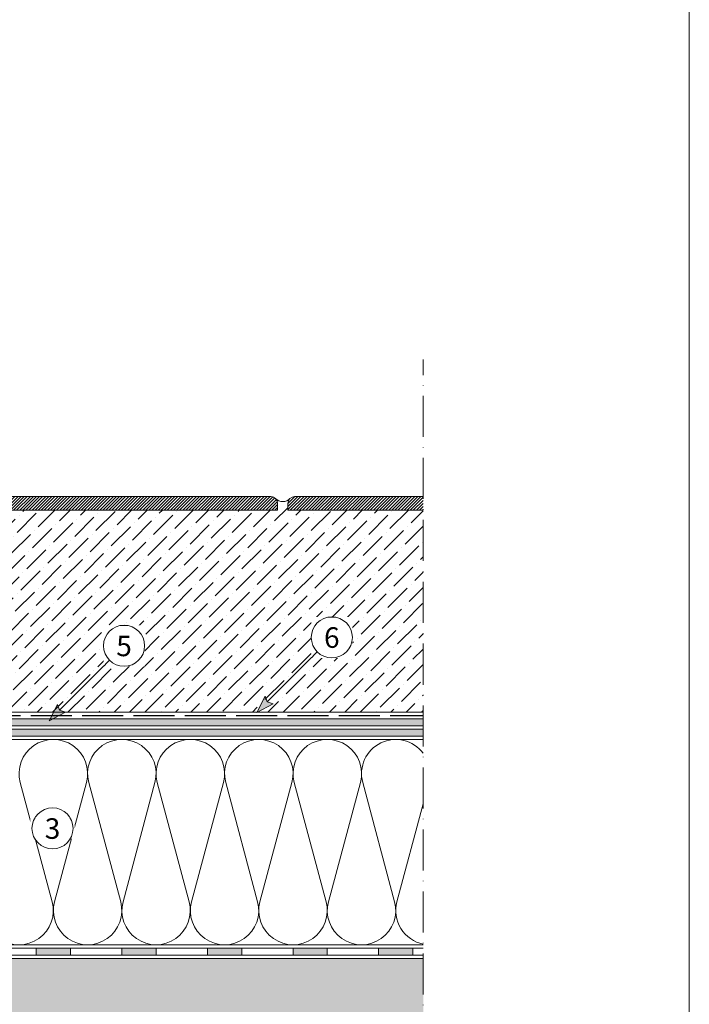
# Model space of a CAD drawing. Units: millimetres. Extents: x -244 to 356, y -352 to 509.
import ezdxf

# ---------------------------------------------------------------- set-up
doc = ezdxf.new("R2010")
doc.units = ezdxf.units.MM
doc.linetypes.add('ACAD_ISO02W100', pattern=[15, 12, -3])
doc.linetypes.add('ACAD_ISO10W100', pattern=[18, 12, -3, 0, -3])
for name, color, linetype, lineweight in [('Antimbibizione', 7, 'ACAD_ISO02W100', 30), ('Barriera vapore', 7, 'Continuous', 5), ('impaginazione', 7, 'Continuous', 5), ('Isolante', 7, 'Continuous', 5), ('Limiiti', 7, 'ACAD_ISO10W100', 20), ('Manto sintetico', 5, 'Continuous', 5), ('Piastrelle', 8, 'Continuous', 5), ('Scritte', 7, 'Continuous', 18), ('Sottofondo', 8, 'Continuous', 5), ('Supporto in cls', 7, 'Continuous', 5), ('TessutoNonTessuto', 7, 'Continuous', 5)]:
    doc.layers.add(name, color=color, linetype=linetype, lineweight=lineweight)
doc.styles.get("Standard").update_dxf_attribs({"font": 'arial.ttf'})

msp = doc.modelspace()

# ---------------------------------------------------------------- hatches: boundary and pattern name
at = {"layer": 'Barriera vapore'}
h = msp.add_hatch(color=256, dxfattribs=at)
h.dxf.hatch_style = 1
h.paths.add_polyline_path([(175, 2), (165, 2), (165, 0), (175, 0)])
h = msp.add_hatch(color=256, dxfattribs=at)
h.dxf.hatch_style = 1
h.paths.add_polyline_path([(200, 2), (190, 2), (190, 0), (200, 0)])
h = msp.add_hatch(color=256, dxfattribs=at)
h.dxf.hatch_style = 1
h.paths.add_polyline_path([(225, 2), (215, 2), (215, 0), (225, 0)])
h = msp.add_hatch(color=256, dxfattribs=at)
h.dxf.hatch_style = 1
h.paths.add_polyline_path([(250, 2), (240, 2), (240, 0), (250, 0)])
h = msp.add_hatch(color=256, dxfattribs=at)
h.dxf.hatch_style = 1
h.paths.add_polyline_path([(275, 2), (265, 2), (265, 0), (275, 0)])
at = {"layer": 'Manto sintetico'}
h = msp.add_hatch(color=256, dxfattribs=at)
h.dxf.hatch_style = 1
h.paths.add_polyline_path([(277.9999999999999, 66.00000000000009), (3.999999999999986, 66.0000000000001, -0.4142135623731639), (1.999999999999986, 68.00000000000057), (2.000000000001194, 71.38842938160808), (2.000003680019105, 78.5532700751622), (-1.4210854715202e-14, 81.51775850995399), (-1.4210854715202e-14, 68.0000000000001, 0.4142135623730951), (3.999999999999986, 64.0000000000001), (277.9999999999999, 64.00000000000006)])
at = {"layer": 'Piastrelle'}
h = msp.add_hatch(dxfattribs=at)
h.set_pattern_fill('ANSI31', color=256, scale=0.2)
h.set_pattern_definition([(45, (28.5, 19.87870468981031), (-0.4490128060534576, 0.4490128060534577), [])])
edge = h.paths.add_edge_path()
edge.add_line((133.5, 134.0000000000001), (40.5, 134.0000000000001))
edge.add_arc((40.5, 132.0000000000001), 2, 90, 180)
edge.add_line((38.5, 132.0000000000001), (38.5, 130.0000000000001))
edge.add_line((38.5, 130.0000000000001), (135.5, 130.0000000000001))
edge.add_line((135.5, 130.0000000000001), (135.5, 132.0000000000001))
edge.add_arc((133.5, 132.0000000000001), 2, 0, 90)
edge = h.paths.add_edge_path()
edge.add_arc((233.5, 132.0000000000001), 2, 0, 90)
edge.add_line((233.5, 134.0000000000001), (140.5, 134.0000000000001))
edge.add_arc((140.5, 132.0000000000001), 2, 90, 180)
edge.add_line((138.5, 132.0000000000001), (138.5, 130.0000000000001))
edge.add_line((138.5, 130.0000000000001), (235.5, 130.0000000000001))
edge.add_line((235.5, 130.0000000000001), (235.5, 132.0000000000001))
edge = h.paths.add_edge_path()
edge.add_line((278, 134.0000000000001), (240.5, 134.0000000000001))
edge.add_arc((240.5, 132.0000000000001), 2, 90, 180)
edge.add_line((238.5, 132.0000000000001), (238.5, 130.0000000000001))
edge.add_line((238.5, 130.0000000000001), (277.9999999999998, 130.0000000000001))
edge.add_line((277.9999999999998, 130.0000000000001), (278, 134.0000000000001))
at = {"layer": 'Scritte'}
for points in [[(229.4178499513348, 70.92264848242797), (234.1908207243439, 73.40459328439312), (232.4725512460604, 73.97734977715436), (231.8997947532994, 75.6956192554374)], [(168.7469837576045, 68.47653304463307), (173.5199545306136, 70.95847784659821), (171.8016850523302, 71.53123433935946), (171.2289285595692, 73.2495038176425)]]:
    msp.add_hatch(color=256, dxfattribs=at).paths.add_polyline_path(points)
at = {"layer": 'Sottofondo'}
h = msp.add_hatch(dxfattribs=at)
h.set_pattern_fill('ANSI36', color=256)
h.set_pattern_definition([(45, (0, -1.4210854715202e-14), (1.683798022700467, 6.173926083235044), [7.9375, -1.5875, 0, -1.5875])])
edge = h.paths.add_edge_path()
edge.add_line((278, 130.0000000000001), (238.5, 130.0000000000001))
edge.add_line((238.5, 130.0000000000001), (238.5, 132.0000000000001))
edge.add_arc((240.5, 132.0000000000001), 1.999999999999972, 137.5911773455911, 180, ccw=False)
edge.add_arc((237, 135.3451882445853), 2.842387779092151, 224.6159920285609, 315.3840079715874, ccw=False)
edge.add_arc((233.499999999998, 131.9999999999997), 2.000000000002062, 1.1425527191022411e-11, 42.40882265416559, ccw=False)
edge.add_line((235.5, 132.0000000000001), (235.5, 130.0000000000001))
edge.add_line((235.5, 130.0000000000001), (138.5, 130.0000000000001))
edge.add_line((138.5, 130.0000000000001), (138.5, 132.0000000000001))
edge.add_arc((140.5, 132.0000000000001), 1.999999999999972, 137.5911773455911, 180, ccw=False)
edge.add_arc((137, 135.3451882445852), 2.842387779092111, 222.7928306260148, 315.3840079715882, ccw=False)
edge.add_arc((133.4999999999999, 132.0000000000001), 2.000000000000056, 7.958078640513122e-13, 45.000000000017224, ccw=False)
edge.add_line((135.5, 132.0000000000001), (135.5, 130.0000000000001))
edge.add_line((135.5, 130.0000000000001), (38.5, 130.0000000000001))
edge.add_line((38.5, 130.0000000000001), (38.5, 75.30526490259967))
edge.add_arc((39.17475735696698, 74.75093194096493), 0.8732597111603206, 140.5958922760752, 300.6925975378515)
edge.add_line((39.6204969033106, 74.0000000000001), (62.81652408291102, 73.99999999999963))
edge.add_arc((62.81652408291075, 60.00000000000046), 13.99999999999917, 59.99999999999869, 89.99999999999892, ccw=False)
edge.add_line((69.81652408291059, 72.12435565298173), (70.37166035423967, 71.803847577293))
edge.add_arc((73.37166035423975, 76.99999999999996), 6.000000000000326, 240.0000000000009, 269.9999999999996)
edge.add_line((73.37166035423971, 70.99999999999963), (278, 71.0000000000001))
edge.add_line((278, 71.0000000000001), (278, 130.0000000000001))
at = {"layer": 'Supporto in cls'}
h = msp.add_hatch(dxfattribs=at)
h.set_pattern_fill('AR-CONC', color=256, scale=0.1)
h.set_pattern_definition([(49.99999999999999, (0, 0), (18.2184668996004, -1.593908553890309), [1.905, -20.955]), (355, (0, 0), (-3.524342142496934, 19.10568452390352), [1.524, -16.764058417]), (100.4514447, (1.5182007, -0.13282535), (14.69412470903533, 17.51177519121951), [1.61900088, -17.80902446]), (46.18420000000001, (0, 5.08), (27.10790408921299, -4.204232793272715), [2.8575, -31.4325]), (96.63555760999996, (2.25899, 4.72965), (23.7404134051503, 24.74261245977215), [2.428502314, -26.713560816]), (351.1841511700001, (0, 5.08), (23.74041340649771, 24.74261245855327), [2.285996707, -25.145973192]), (21, (2.54, 3.81), (15.16143912691325, -10.22651981870876), [1.905, -20.955]), (326.0000000000001, (2.54, 3.81), (6.180202834764708, 18.41879661223193), [1.524, -16.764]), (71.45144499999999, (3.80345326, 2.95779001), (21.34164192787162, 8.192276888590525), [1.61900088, -17.80899376]), (37.50000000000001, (0, 0), (0.3088603250591817, 8.455503887315311), [0, -16.5608, 0, -17.018, 0, -16.8275]), (7.499999999999999, (0, 0), (6.681966251030575, 10.01805748181195), [0, -9.7028, 0, -16.1798, 0, -6.413500000000001]), (327.5, (-5.6642, 0), (13.55905951668714, -0.5728743992673444), [0, -6.350000000000001, 0, -19.812, 0, -26.289]), (317.5, (-8.2042, 0), (14.81291813860181, 2.542649103333303), [0, -8.255, 0, -13.1572, 0, -18.669])])
h.paths.add_polyline_path([(-0.9999999999999822, 213.1219068381148), (-21.24875314459949, 213.1219068381148), (-23.92857142857121, 214.4219068381148), (-20.77142857142858, 216.1219068381149), (-0.9999999999999818, 216.1219068381149), (-0.9999999999999858, 268.1041398851485), (-102, 268.1041398851485), (-102.0000000000001, -82), (278, -82), (277.9999999999999, -1), (-1, -1.000000000000028), (-1, 86.00000000001353), (-46.77162658701375, 86.00000000001766), (-52.57816361141072, 88.00000000002147), (-48.476515854213, 90.00000000002056), (-0.9999999999999929, 90.00000000001344)])
at = {"layer": 'TessutoNonTessuto'}
h = msp.add_hatch(dxfattribs=at)
h.set_pattern_fill('SWAMP', color=256, scale=0.05, angle=15)
h.set_pattern_definition([(15, (0, 0), (0.3287001875380466, 1.226725798424825), [0.15875, -1.11125]), (105, (0.0766703624616948, 0.02054376170501258), (-0.8980256118490701, 0.8980256111446242), [0.079375, -2.12032952362]), (105, (0.09583795307711851, 0.02567970213126573), (-0.8980256118490701, 0.8980256111446242), [0.0635, -2.13620452362]), (105, (0.0575027718462711, 0.01540782127875944), (-0.8980256118490701, 0.8980256111446242), [0.0635, -2.13620452362]), (74.99999999999999, (0.1150055436925422, 0.03081564255751888), (-0.8980256111446241, 0.8980256118490705), [0.0508, -1.2192]), (135, (0.0383351812308474, 0.01027188085250629), (-1.226725798682671, -0.328700186575755), [0.0508, -1.2192])])
edge = h.paths.add_edge_path()
edge.add_line((277.9999999999999, 67.0000000000001), (278, 69.0000000000001))
edge.add_line((278, 69.0000000000001), (73.37166035423968, 68.99999999999963))
edge.add_arc((73.3716603542397, 76.99999999999963), 8, 239.9999999999998, 270, ccw=False)
edge.add_line((69.3716603542397, 70.0717967697241), (68.81652408291053, 70.3923048454129))
edge.add_arc((62.81652408291065, 59.99999999999963), 12, 59.99999999999979, 90)
edge.add_line((62.81652408291065, 71.99999999999963), (36.49999999999999, 72.00000000000031))
edge.add_line((36.49999999999999, 72.00000000000031), (36.5, 130.0000000000001))
edge.add_line((36.5, 130.0000000000001), (34.5, 130.0000000000001))
edge.add_line((34.5, 130.0000000000001), (34.49999999999999, 70.00000000000009))
edge.add_line((34.49999999999999, 70.00000000000009), (62.81652408291065, 70.0000000000001))
edge.add_arc((62.81652408291065, 59.99999999999963), 10, 59.99999999999977, 90, ccw=False)
edge.add_line((67.81652408291053, 68.660254037844), (68.3716603542397, 68.3397459621552))
edge.add_arc((73.3716603542397, 76.99999999999963), 10, 239.9999999999998, 270)
edge.add_line((73.3716603542397, 66.99999999999963), (278, 67.0000000000001))

# ---------------------------------------------------------------- linework, layer by layer
at = {"layer": 'Antimbibizione'}
msp.add_line((73.3716603542397, 69.99999999999963), (278, 70.0000000000001), dxfattribs=at)
at = {"layer": 'Barriera vapore'}
for p, q in [((0, 0), (277.9999999999999, 0)), ((2, 2), (277.9999999999999, 2)), ((165, 0), (165, 2)), ((175, 0), (175, 2)), ((190, 0), (190, 2)), ((200, 0), (200, 2)), ((215, 0), (215, 2)), ((225, 0), (225, 2)), ((240, 0), (240, 2)), ((250, 0), (250, 2)), ((265, 0), (265, 2)), ((275, 0), (275, 2))]:
    msp.add_line(p, q, dxfattribs=at)
at = {"layer": 'Isolante'}
for p, q in [((277.9999999999999, 63.00000000000006), (3, 63.0000000000001)), ((160.3384597534692, 50.41233997396307), (169.6587010497705, 15.58227964988794)), ((179.6587010497705, 50.41233997396307), (170.3384597534697, 15.58227964988779)), ((180.3384597534692, 50.41233997396307), (189.6587010497705, 15.58227964988794)), ((199.6587010497705, 50.41233997396307), (190.3384597534697, 15.58227964988779)), ((200.3384597534692, 50.41233997396307), (209.6587010497705, 15.58227964988794)), ((219.6587010497705, 50.41233997396307), (210.3384597534697, 15.58227964988779)), ((220.3384597534692, 50.41233997396307), (229.6587010497705, 15.58227964988794)), ((239.6587010497705, 50.41233997396307), (230.3384597534697, 15.58227964988779)), ((240.3384597534692, 50.41233997396307), (249.6587010497705, 15.58227964988794)), ((259.6587010497705, 50.41233997396307), (250.3384597534697, 15.58227964988779)), ((260.3384597534692, 50.41233997396307), (269.6587010497705, 15.58227964988794)), ((278, 44.21371745052658), (270.3384597534697, 15.58227964988779)), ((2.999999999999988, 3), (277.9999999999999, 3))]:
    msp.add_line(p, q, dxfattribs=at)
for centre, start, end in [((169.9985804016197, 52.99730981192545), 345.0191028433237, 194.9808971566763), ((189.9985804016197, 52.99730981192545), 345.0191028433237, 194.9808971566763), ((209.9985804016197, 52.99730981192545), 345.0191028433237, 194.9808971566763), ((229.9985804016197, 52.99730981192545), 345.0191028433237, 194.9808971566763), ((249.9985804016197, 52.99730981192545), 345.0191028433237, 194.9808971566763), ((269.9985804016197, 52.99730981192545), 36.85633934082078, 194.9808971566763), ((159.99858040162, 12.99730981192545), 165.0191028433236, 14.98089715667636), ((179.99858040162, 12.99730981192545), 165.0191028433236, 14.98089715667636), ((199.99858040162, 12.99730981192545), 165.0191028433236, 14.98089715667636), ((219.99858040162, 12.99730981192545), 165.0191028433236, 14.98089715667636), ((239.99858040162, 12.99730981192545), 165.0191028433236, 14.98089715667636), ((259.99858040162, 12.99730981192545), 165.0191028433236, 14.98089715667636), ((279.99858040162, 12.99730981192545), 165.0191028433236, 258.4713422668294)]:
    msp.add_arc(centre, 10, start, end, dxfattribs=at)
at = {"layer": 'Limiiti'}
msp.add_line((277.9999999999999, -102), (277.9999999999999, 174.0000000000002), dxfattribs=at)
at = {"layer": 'Manto sintetico'}
for p, q in [((3.999999999999997, 66.0000000000001), (277.9999999999999, 66.00000000000009)), ((277.9999999999999, 64.00000000000006), (3.999999999999996, 64.0000000000001))]:
    msp.add_line(p, q, dxfattribs=at)
at = {"layer": 'Piastrelle'}
for p, q in [((140.5, 134.0000000000001), (233.5, 134.0000000000001)), ((240.5, 134.0000000000001), (278, 134.0000000000001)), ((138.5, 130.0000000000001), (235.5, 130.0000000000001)), ((235.5, 132.0000000000001), (235.5, 130.0000000000001)), ((238.5, 132.0000000000001), (238.5, 132.0000000000001)), ((238.5, 132.0000000000001), (238.5, 130.0000000000001)), ((238.5, 130.0000000000001), (277.9999999999998, 130.0000000000001))]:
    msp.add_line(p, q, dxfattribs=at)
for centre, radius, start, end in [((233.5, 132.0000000000001), 2, 0, 90), ((237, 135.3451882445852), 2.842387779092101, 222.7928306260265, 317.2071693739736), ((240.5, 132.0000000000001), 2, 90, 180)]:
    msp.add_arc(centre, radius, start, end, dxfattribs=at)
at = {"layer": 'Scritte'}
for p, q in [((229.4178499513348, 70.92264848242803), (231.8997947532994, 75.6956192554374)), ((232.4725512460607, 73.97734977715385), (231.8997947532994, 75.6956192554374)), ((168.7469837576045, 68.47653304463313), (171.2289285595692, 73.2495038176425)), ((171.8016850523304, 71.53123433935895), (171.2289285595692, 73.2495038176425)), ((229.4178499513348, 70.92264848242803), (234.1908207243439, 73.40459328439317)), ((232.4725512460607, 73.97734977715442), (234.1908207243439, 73.40459328439317)), ((168.7469837576045, 68.47653304463313), (173.5199545306136, 70.95847784659827)), ((171.8016850523304, 71.53123433935951), (173.5199545306136, 70.95847784659827))]:
    msp.add_line(p, q, dxfattribs=at)
at = {"layer": 'Sottofondo'}
msp.add_line((73.3716603542397, 70.99999999999963), (278, 71.0000000000001), dxfattribs=at)
at = {"layer": 'Supporto in cls'}
msp.add_line((277.9999999999999, -1), (-0.9999999999999998, -1), dxfattribs=at)
at = {"layer": 'TessutoNonTessuto'}
for p, q in [((73.3716603542397, 68.99999999999963), (278, 69.0000000000001)), ((73.3716603542397, 66.99999999999963), (278, 67.0000000000001))]:
    msp.add_line(p, q, dxfattribs=at)

# ---------------------------------------------------------------- next in the draw order: texts
at = {"layer": 'Scritte', "char_height": 6, "attachment_point": 5, "bg_fill": 3, "bg_fill_color": 256, "bg_fill_transparency": 0}
for s, width, heights, insert, box_fill_scale in [('6', 6, [0], (251.3200211756514, 92.77905993253177), 1.5), ('5', 6, [0], (190.6491549819211, 90.33294449473686), 1.5), ('3', 12.8702288464375, [12.03745319733325], (169.7551882552997, 36.96703245144352), 1)]:
    msp.add_mtext_dynamic_manual_height_columns(s, width=width, gutter_width=12.5, heights=heights, dxfattribs=dict(at, insert=insert, box_fill_scale=box_fill_scale))

# ---------------------------------------------------------------- next in the draw order: linework, layer by layer
at = {"layer": 'impaginazione'}
msp.add_lwpolyline([(355.7228374244398, -352.2750380992856), (-244.2771625755602, -352.2750380992856), (-244.2771625755602, 508.7249619007144), (355.7228374244398, 508.7249619007144)], close=True, dxfattribs=at)
at = {"layer": 'Scritte'}
for p, q in [((247.0773804885318, 88.58217901962581), (232.4725512460604, 73.97734977715453)), ((186.4065142948017, 86.13606358183091), (171.8016850523302, 71.53123433935963))]:
    msp.add_line(p, q, dxfattribs=at)
for centre in [(251.3200211756514, 92.8248197067449), (190.6491549819211, 90.37870426895), (169.7551882552997, 37.01279222565671)]:
    msp.add_circle(centre, 6, dxfattribs=at)

doc.saveas('drawing.dxf')
